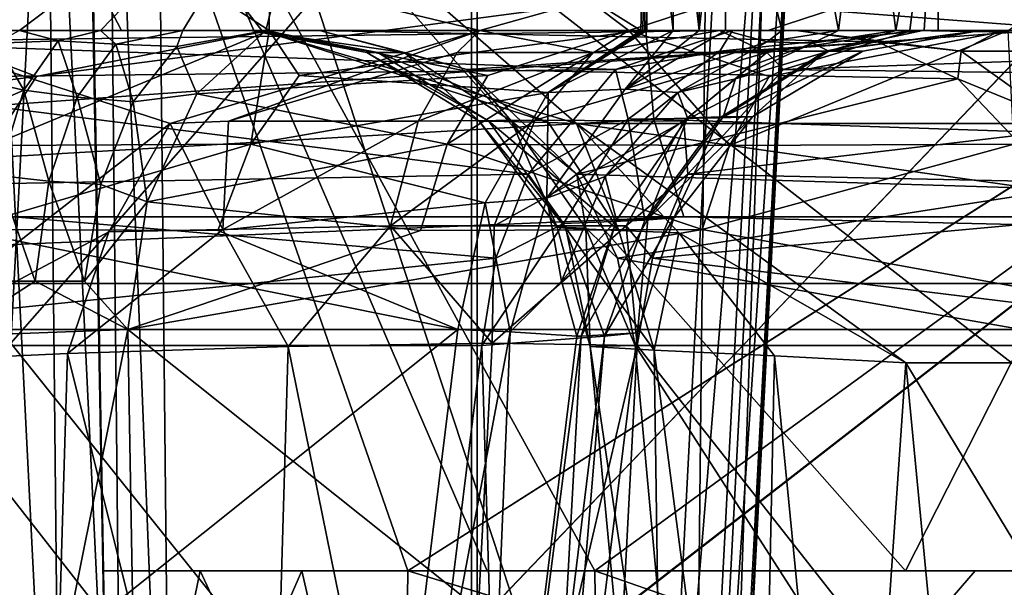
# Model space of a CAD drawing. Extents: x -86 to 88, y -71 to 218.
# Drawn here: x -5 to -4, y 186 to 186 of the extents above; entities that cross this region are included whole.
import ezdxf

# ---------------------------------------------------------------- set-up
doc = ezdxf.new("R2010")
doc.units = 0
doc.header["$MEASUREMENT"] = 0

msp = doc.modelspace()

# ---------------------------------------------------------------- linework, layer by layer
for points in [[(-4.0399, 190.688004, 226.686005), (-5.6966, 191.334, 225.033997), (-5.634, 185.350998, 225.031998)], [(-5.6966, 191.334, 216.966003), (-4.0399, 190.688004, 215.313995), (-5.634, 185.350998, 216.968002)], [(-4.0399, 190.688004, 226.686005), (-5.634, 185.350998, 225.031998), (-4.0325, 185.350998, 226.634003)], [(-4.0399, 190.688004, 215.313995), (-4.0325, 185.350998, 215.365997), (-5.634, 185.350998, 216.968002)], [(-4.7883, 181.682999, -9.95), (0, 190.501999, -6.7654), (0, 181.970993, -10.7434)], [(-4.7883, 190.080002, -6.0342), (0, 190.501999, -6.7654), (-4.7883, 181.682999, -9.95)], [(-4.7835, 185.296997, 21.7117), (-8.8388, 190.488998, 24.419399), (-4.7835, 188.141998, 25.7742)], [(-8.8388, 187.373001, 19.969999), (-8.8388, 190.488998, 24.419399), (-4.7835, 185.296997, 21.7117)], [(-4.7883, 190.080002, -6.0342), (-4.7883, 181.682999, -9.95), (-8.999, 188.865005, -3.9288)], [(0, 189.751999, -5.4663), (-4.7835, 189.276001, -4.6423), (0, 181.457993, -9.3339)], [(-8.8388, 180.205994, -5.8935), (-4.7835, 189.276001, -4.6423), (-8.8388, 187.921997, -2.2957)], [(-4.7835, 181.132996, -8.4397), (-4.7835, 189.276001, -4.6423), (-8.8388, 180.205994, -5.8935)], [(0, 181.457993, -9.3339), (-4.7835, 189.276001, -4.6423), (-4.7835, 181.132996, -8.4397)], [(-8.999, 188.865005, -3.9288), (-4.7883, 181.682999, -9.95), (-8.999, 180.850998, -7.6656)], [(-8.999, 188.856003, 25.362301), (-8.999, 185.929001, 21.1821), (-4.7883, 186.75, 26.577801)], [(-4.7883, 188.727997, 30.818701), (0, 186.018997, 27), (0, 188.615997, 33.270699)], [(-4.7883, 188.727997, 30.818701), (-4.7883, 186.75, 26.577801), (0, 186.018997, 27)], [(-4.7835, 185.296997, 21.7117), (-4.7835, 188.141998, 25.7742), (0, 187.317993, 26.25)], [(-4.7835, 183.619995, 19.881701), (-8.8388, 187.373001, 19.969999), (-4.7835, 185.296997, 21.7117)], [(-8.8388, 185.535995, 17.9657), (-8.8388, 187.373001, 19.969999), (-4.7835, 183.619995, 19.881701)], [(0, 182.947998, 20.5546), (-4.7835, 185.296997, 21.7117), (0, 187.317993, 26.25)], [(-4.7883, 186.75, 26.577801), (-8.999, 185.929001, 21.1821), (-4.7883, 184.065994, 22.744801)], [(-4.7883, 186.75, 26.577801), (-4.7883, 184.065994, 22.744801), (0, 186.018997, 27)], [(-6.7844, 186.701996, 213.970993), (-3.0627, 186.701996, 211.723007), (-4.781, 186.222, 212.5)], [(-6.7844, 186.701996, 213.970993), (-5.0505, 186.141006, 212.660995), (-5.3178, 185.932999, 212.837006)], [(-6.7844, 186.701996, 213.970993), (-4.781, 186.222, 212.5), (-5.0505, 186.141006, 212.660995)], [(-5.3432, 186.701996, 229.177994), (-5.0929, 186.222, 229.317001), (-4.9708, 186.222, 229.389999)], [(-5.3432, 186.701996, 229.177994), (-5.214, 186.222, 229.242004), (-5.0929, 186.222, 229.317001)], [(-4.6969, 186.141006, 229.542999), (-5.3432, 186.701996, 229.177994), (-4.9708, 186.222, 229.389999)], [(-2.9341, 186.141006, 230.298004), (-5.3432, 186.701996, 229.177994), (-4.6969, 186.141006, 229.542999)], [(-2.6343, 186.222, 230.389999), (-5.3432, 186.701996, 229.177994), (-2.9341, 186.141006, 230.298004)], [(-1.2655, 186.701996, 230.686996), (-5.3432, 186.701996, 229.177994), (-2.6343, 186.222, 230.389999)], [(-4.781, 186.222, 212.5), (-3.0627, 186.701996, 211.723007), (-4.5303, 186.222, 212.363998)], [(-4.5303, 186.222, 212.363998), (-3.0627, 186.701996, 211.723007), (-4.2758, 186.222, 212.235001)], [(-5.1444, 185.251999, 213.320999), (-5.2162, 186.671005, 213.302994), (-5.2014, 185.251999, 213.322998)], [(-5.1589, 186.671005, 213.300995), (-5.2162, 186.671005, 213.302994), (-5.1444, 185.251999, 213.320999)], [(-5.204, 186.671005, 214.772995), (-5.1513, 186.671005, 214.744995), (-5.1893, 185.949997, 214.694)], [(-5.1893, 185.949997, 214.694), (-4.5565, 186.671005, 214.298004), (-4.6309, 185.251999, 214.197998)], [(-5.1513, 186.671005, 214.744995), (-4.5565, 186.671005, 214.298004), (-5.1893, 185.949997, 214.694)], [(-5.091, 185.251999, 213.341003), (-5.1589, 186.671005, 213.300995), (-5.1444, 185.251999, 213.320999)], [(-5.1054, 186.671005, 213.320999), (-5.1589, 186.671005, 213.300995), (-5.091, 185.251999, 213.341003)], [(-5.0632, 186.671005, 213.360001), (-5.1054, 186.671005, 213.320999), (-5.0487, 185.251999, 213.378998)], [(-5.0487, 185.251999, 213.378998), (-5.1054, 186.671005, 213.320999), (-5.091, 185.251999, 213.341003)], [(-5.0632, 186.671005, 213.360001), (-4.5956, 185.251999, 213.983994), (-4.5803, 186.671005, 214.003998)], [(-5.0632, 186.671005, 213.360001), (-5.0487, 185.251999, 213.378998), (-4.5956, 185.251999, 213.983994)], [(-4.6309, 185.251999, 214.197998), (-4.5143, 186.671005, 214.255005), (-4.5891, 185.251999, 214.154999)], [(-4.5565, 186.671005, 214.298004), (-4.5143, 186.671005, 214.255005), (-4.6309, 185.251999, 214.197998)], [(-4.57, 185.251999, 214.037994), (-4.5211, 186.671005, 214.082993), (-4.5956, 185.251999, 213.983994)], [(-4.5803, 186.671005, 214.003998), (-4.5956, 185.251999, 213.983994), (-4.5211, 186.671005, 214.082993)], [(-4.5891, 185.251999, 214.154999), (-4.4934, 186.671005, 214.197998), (-4.5677, 185.251999, 214.100006)], [(-4.5143, 186.671005, 214.255005), (-4.4934, 186.671005, 214.197998), (-4.5891, 185.251999, 214.154999)], [(-4.5677, 185.251999, 214.100006), (-4.4952, 186.671005, 214.136993), (-4.57, 185.251999, 214.037994)], [(-4.4952, 186.671005, 214.136993), (-4.5211, 186.671005, 214.082993), (-4.57, 185.251999, 214.037994)], [(-4.4934, 186.671005, 214.197998), (-4.4952, 186.671005, 214.136993), (-4.5677, 185.251999, 214.100006)], [(-5.1087, 185.751999, 218.048996), (-5.1236, 186.557999, 219.164001), (-5.102, 185.373993, 219.141998)], [(-5.1236, 186.557999, 217.617004), (-5.1087, 185.751999, 218.048996), (-5.1087, 185.751999, 217.630997)], [(-5.1236, 186.557999, 217.617004), (-5.1236, 186.557999, 219.164001), (-5.1087, 185.751999, 218.048996)], [(-5.1236, 186.557999, 219.164001), (-3.5764, 186.557999, 219.164001), (-3.5979, 185.373993, 219.141998)], [(-5.1236, 186.557999, 219.164001), (-3.5979, 185.373993, 219.141998), (-5.102, 185.373993, 219.141998)], [(-5.1236, 186.557999, 217.617004), (-5.1087, 185.751999, 217.630997), (-4.8437, 185.751999, 217.630997)], [(-3.5764, 186.557999, 217.617004), (-5.1236, 186.557999, 217.617004), (-4.8437, 185.751999, 217.630997)], [(-3.9679, 186.557999, 221.097), (-5.1236, 186.557999, 221.097), (-5.102, 185.373993, 221.117996)], [(-5.102, 185.373993, 221.117996), (-5.1236, 186.557999, 222.643005), (-5.1021, 185.373001, 222.621994)], [(-5.1236, 186.557999, 221.097), (-5.1236, 186.557999, 222.643005), (-5.102, 185.373993, 221.117996)], [(-5.1236, 186.557999, 222.643005), (-3.5764, 186.557999, 222.643005), (-3.5979, 185.373993, 222.621994)], [(-5.1236, 186.557999, 222.643005), (-3.5979, 185.373993, 222.621994), (-5.1021, 185.373001, 222.621994)], [(-5.1236, 186.557999, 224.382996), (-4.8437, 185.751999, 224.369003), (-5.1087, 185.751999, 224.369003)], [(-5.1236, 186.557999, 224.382996), (-3.5772, 186.557999, 224.382996), (-4.8437, 185.751999, 224.369003)], [(-3.5772, 186.557999, 222.835999), (-5.1236, 186.557999, 222.835999), (-5.102, 185.373993, 222.858002)], [(-5.1236, 186.557999, 224.382996), (-5.1087, 185.751999, 224.369003), (-5.1087, 185.751999, 223.951004)], [(-5.1236, 186.557999, 222.835999), (-5.1236, 186.557999, 224.382996), (-5.1087, 185.751999, 223.951004)], [(-5.1236, 186.557999, 222.835999), (-5.1087, 185.751999, 223.951004), (-5.102, 185.373993, 222.858002)], [(-5.1228, 186.557999, 216.998993), (-5.1087, 185.751999, 217.408997), (-5.1087, 185.751999, 216.981003)], [(-5.1228, 186.557999, 216.998993), (-5.1228, 186.557999, 217.423996), (-5.1087, 185.751999, 217.408997)], [(-3.5772, 186.557999, 219.356995), (-5.1228, 186.557999, 219.356995), (-5.1021, 185.373001, 219.378006)], [(-5.1228, 186.557999, 219.356995), (-5.1021, 185.373001, 220.882004), (-5.1021, 185.373001, 219.378006)], [(-5.1228, 186.557999, 219.356995), (-5.1228, 186.557999, 220.904007), (-5.1021, 185.373001, 220.882004)], [(-5.1228, 186.557999, 220.904007), (-3.9688, 186.557999, 220.904007), (-5.1021, 185.373001, 220.882004)], [(-5.1228, 186.557999, 225.001007), (-5.1087, 185.751999, 225.018997), (-5.1087, 185.751999, 224.591003)], [(-5.1228, 186.557999, 224.576004), (-5.1228, 186.557999, 225.001007), (-5.1087, 185.751999, 224.591003)], [(-5.1228, 186.557999, 224.576004), (-5.1087, 185.751999, 224.591003), (-4.6811, 185.751999, 224.591003)], [(-3.5764, 186.557999, 224.576004), (-5.1228, 186.557999, 224.576004), (-4.6811, 185.751999, 224.591003)], [(-4.4106, 185.751999, 216.225006), (-5.1228, 186.557999, 216.998993), (-4.7746, 185.751999, 216.589005)], [(-4.7746, 185.751999, 216.589005), (-5.1228, 186.557999, 216.998993), (-5.1087, 185.751999, 216.981003)], [(-4.0009, 186.557999, 215.876999), (-5.1228, 186.557999, 216.998993), (-4.4106, 185.751999, 216.225006)], [(-5.1087, 185.751999, 225.018997), (-5.1228, 186.557999, 225.001007), (-4.7746, 185.751999, 225.410995)], [(-5.1228, 186.557999, 225.001007), (-4.4106, 185.751999, 225.774994), (-4.7746, 185.751999, 225.410995)], [(-5.1228, 186.557999, 225.001007), (-4.0009, 186.557999, 226.123001), (-4.4106, 185.751999, 225.774994)], [(-5.1228, 186.557999, 217.423996), (-4.6811, 185.751999, 217.408997), (-5.1087, 185.751999, 217.408997)], [(-5.1228, 186.557999, 217.423996), (-3.5764, 186.557999, 217.423996), (-4.6811, 185.751999, 217.408997)], [(-3.5772, 186.557999, 219.356995), (-5.1021, 185.373001, 219.378006), (-3.5979, 185.373001, 219.378006)], [(-3.9688, 186.557999, 220.904007), (-3.9643, 185.373001, 220.882004), (-5.1021, 185.373001, 220.882004)], [(-3.9679, 186.557999, 221.097), (-5.102, 185.373993, 221.117996), (-3.9633, 185.373993, 221.117996)], [(-3.5772, 186.557999, 222.835999), (-5.102, 185.373993, 222.858002), (-3.5979, 185.373993, 222.858002)], [(-3.5764, 186.557999, 217.617004), (-4.8437, 185.751999, 217.630997), (-3.5979, 185.373993, 217.638)], [(-4.8437, 185.751999, 224.369003), (-3.5772, 186.557999, 224.382996), (-3.5979, 185.373001, 224.362)], [(-3.5764, 186.557999, 224.576004), (-4.6811, 185.751999, 224.591003), (-3.5979, 185.373993, 224.598007)], [(-4.6811, 185.751999, 217.408997), (-3.5764, 186.557999, 217.423996), (-3.5979, 185.373993, 217.401993)], [(-4.0188, 185.751999, 215.891006), (-4.0009, 186.557999, 215.876999), (-4.4106, 185.751999, 216.225006)], [(-4.4106, 185.751999, 225.774994), (-4.0009, 186.557999, 226.123001), (-4.0188, 185.751999, 226.108994)], [(-4.9171, 186.421997, 215.356995), (-5.6932, 186.421997, 216.141006), (-5.3581, 186.222, 215.774002)], [(-5.1817, 186.222, 215.598999), (-4.9171, 186.421997, 215.356995), (-5.3581, 186.222, 215.774002)], [(-5.2723, 186.222, 226.311996), (-5.2727, 186.421997, 226.311996), (-4.9645, 186.222, 226.600998)], [(-5.2727, 186.421997, 226.311996), (-4.9622, 186.421997, 226.602997), (-4.9645, 186.222, 226.600998)], [(-5.1111, 186.222, 215.531998), (-4.9171, 186.421997, 215.356995), (-5.1817, 186.222, 215.598999)], [(-5.0396, 186.222, 215.466003), (-4.9171, 186.421997, 215.356995), (-5.1111, 186.222, 215.531998)], [(-4.9673, 186.222, 215.401001), (-4.9171, 186.421997, 215.356995), (-5.0396, 186.222, 215.466003)], [(-4.6513, 186.222, 215.136002), (-4.9171, 186.421997, 215.356995), (-4.9673, 186.222, 215.401001)], [(-4.9645, 186.222, 226.600998), (-4.9622, 186.421997, 226.602997), (-4.641, 186.222, 226.871994)], [(-4.9622, 186.421997, 226.602997), (-4.6356, 186.421997, 226.876007), (-4.641, 186.222, 226.871994)], [(-4.0342, 186.421997, 214.695999), (-4.9171, 186.421997, 215.356995), (-4.6513, 186.222, 215.136002)], [(-4.3211, 186.222, 214.889008), (-4.0342, 186.421997, 214.695999), (-4.6513, 186.222, 215.136002)], [(-4.641, 186.222, 226.871994), (-4.6356, 186.421997, 226.876007), (-4.6392, 186.222, 226.873001)], [(-4.6392, 186.222, 226.873001), (-4.6356, 186.421997, 226.876007), (-4.6374, 186.222, 226.875)], [(-4.6374, 186.222, 226.875), (-4.6356, 186.421997, 226.876007), (-4.6356, 186.222, 226.876007)], [(-4.6356, 186.222, 226.876007), (-4.6356, 186.421997, 226.876007), (-4.6129, 186.222, 226.893997)], [(-4.6356, 186.421997, 226.876007), (-4.6129, 186.421997, 226.893997), (-4.6129, 186.222, 226.893997)], [(-4.6129, 186.222, 226.893997), (-4.6129, 186.421997, 226.893997), (-4.5901, 186.222, 226.912003)], [(-4.6129, 186.421997, 226.893997), (-4.5901, 186.421997, 226.912003), (-4.5901, 186.222, 226.912003)], [(-4.5901, 186.222, 226.912003), (-4.5673, 186.421997, 226.929001), (-4.5673, 186.222, 226.929001)], [(-4.5901, 186.421997, 226.912003), (-4.5673, 186.421997, 226.929001), (-4.5901, 186.222, 226.912003)], [(-4.5673, 186.222, 226.929001), (-4.5673, 186.421997, 226.929001), (-4.5182, 186.222, 226.966995)], [(-4.5673, 186.421997, 226.929001), (-4.506, 186.421997, 226.975998), (-4.5182, 186.222, 226.966995)], [(-4.5182, 186.222, 226.966995), (-4.506, 186.421997, 226.975998), (-4.4688, 186.222, 227.003998)], [(-4.506, 186.421997, 226.975998), (-4.4443, 186.421997, 227.022003), (-4.4688, 186.222, 227.003998)], [(-4.4688, 186.222, 227.003998), (-4.4443, 186.421997, 227.022003), (-4.419, 186.222, 227.041)], [(-4.4443, 186.421997, 227.022003), (-4.3821, 186.421997, 227.067993), (-4.419, 186.222, 227.041)], [(-4.419, 186.222, 227.041), (-4.3821, 186.421997, 227.067993), (-4.4067, 186.222, 227.050003)], [(-4.4067, 186.222, 227.050003), (-4.3821, 186.421997, 227.067993), (-4.3944, 186.222, 227.059006)], [(-4.3944, 186.222, 227.059006), (-4.3821, 186.421997, 227.067993), (-4.3821, 186.222, 227.067993)], [(-4.3821, 186.222, 227.067993), (-4.3821, 186.421997, 227.067993), (-4.1908, 186.222, 227.201004)], [(-4.3821, 186.421997, 227.067993), (-4.1908, 186.421997, 227.201004), (-4.1908, 186.222, 227.201004)], [(-6.0947, 186.059998, 211.117996), (-8.5178, 186.251999, 212.979004), (-4.6392, 186.251999, 210.259003)], [(-6.0947, 186.059998, 230.882004), (-4.6392, 186.251999, 231.740997), (-8.5178, 186.251999, 229.020996)], [(-7.3539, 186.001999, 213.645996), (-3.8842, 186.251999, 211.623001), (-7.1771, 186.251999, 213.822998)], [(-7.3539, 186.001999, 213.645996), (-3.9799, 186.001999, 211.391998), (-3.8842, 186.251999, 211.623001)], [(-3.8842, 186.251999, 230.376999), (-7.3539, 186.001999, 228.354004), (-7.1771, 186.251999, 228.177002)], [(-3.9799, 186.001999, 230.608002), (-7.3539, 186.001999, 228.354004), (-3.8842, 186.251999, 230.376999)], [(-4.6296, 186.145004, 210.281006), (-6.0947, 186.059998, 211.117996), (-4.6392, 186.251999, 210.259003)], [(-6.0947, 186.059998, 230.882004), (-4.6296, 186.145004, 231.718994), (-4.6392, 186.251999, 231.740997)], [(-2.1267, 186.059998, 209.585999), (-4.6392, 186.251999, 210.259003), (0, 186.251999, 209.300003)], [(-2.1267, 186.059998, 209.585999), (-4.6296, 186.145004, 210.281006), (-4.6392, 186.251999, 210.259003)], [(-2.1267, 186.059998, 232.414001), (0, 186.251999, 232.699997), (-4.6392, 186.251999, 231.740997)], [(-4.6296, 186.145004, 231.718994), (-2.1267, 186.059998, 232.414001), (-4.6392, 186.251999, 231.740997)], [(-5.3391, 186.212006, 228.638), (-4.5611, 186.222, 227.921005), (-5.2831, 186.222, 228.690994)], [(-4.663, 186.188004, 227.824997), (-4.5611, 186.222, 227.921005), (-5.3391, 186.212006, 228.638)], [(-4.9803, 186.222, 229.154999), (-5.214, 186.222, 229.242004), (-5.334, 186.222, 229.164001)], [(-4.9207, 186.222, 228.927994), (-4.9803, 186.222, 229.154999), (-5.334, 186.222, 229.164001)], [(-4.9207, 186.222, 228.927994), (-5.334, 186.222, 229.164001), (-5.2831, 186.222, 228.690994)], [(-4.5056, 186.222, 227.957001), (-5.2831, 186.222, 228.690994), (-4.5611, 186.222, 227.921005)], [(-4.5056, 186.222, 227.957001), (-4.9207, 186.222, 228.927994), (-5.2831, 186.222, 228.690994)], [(-4.9645, 186.222, 226.600998), (-5.1668, 186.182007, 226.509995), (-5.2723, 186.222, 226.311996)], [(-5.2723, 186.222, 226.311996), (-5.1668, 186.182007, 226.509995), (-5.2063, 186.121994, 226.552002)], [(-4.9803, 186.222, 229.154999), (-5.0929, 186.222, 229.317001), (-5.214, 186.222, 229.242004)], [(-5.2063, 186.121994, 226.552002), (-5.1668, 186.182007, 226.509995), (-4.9645, 186.222, 226.600998)], [(-4.9645, 186.222, 226.600998), (-4.9803, 186.123001, 226.761993), (-5.2063, 186.121994, 226.552002)], [(-5.2021, 186.210999, 215.522003), (-5.1479, 186.212997, 215.507004), (-5.1817, 186.222, 215.598999)], [(-5.1817, 186.222, 215.598999), (-5.1479, 186.212997, 215.507004), (-5.1111, 186.222, 215.531998)], [(-5.1111, 186.222, 215.531998), (-5.1479, 186.212997, 215.507004), (-5.0978, 186.210007, 215.462997)], [(-5.1111, 186.222, 215.531998), (-5.0978, 186.210007, 215.462997), (-5.0396, 186.222, 215.466003)], [(-5.0396, 186.222, 215.466003), (-5.0978, 186.210007, 215.462997), (-5.0448, 186.207993, 215.417007)], [(-4.9803, 186.222, 229.154999), (-4.9708, 186.222, 229.389999), (-5.0929, 186.222, 229.317001)], [(-4.781, 186.222, 212.5), (-4.9998, 186.143005, 212.660995), (-5.0505, 186.141006, 212.660995)], [(-4.9673, 186.222, 215.401001), (-5.0448, 186.207993, 215.417007), (-5.0272, 186.167007, 215.319)], [(-5.0396, 186.222, 215.466003), (-5.0448, 186.207993, 215.417007), (-4.9673, 186.222, 215.401001)], [(-5.0272, 186.167007, 215.319), (-4.7742, 186.182999, 215.143005), (-4.9673, 186.222, 215.401001)], [(-4.8007, 186.203003, 212.604996), (-4.9998, 186.143005, 212.660995), (-4.781, 186.222, 212.5)], [(-4.9645, 186.222, 226.600998), (-4.9384, 186.182999, 226.718994), (-4.9803, 186.123001, 226.761993)], [(-4.9207, 186.222, 228.927994), (-4.8468, 186.203003, 229.031006), (-4.9803, 186.222, 229.154999)], [(-4.9803, 186.222, 229.154999), (-4.8794, 186.203003, 229.223999), (-4.9708, 186.222, 229.389999)], [(-4.8468, 186.203003, 229.031006), (-4.8794, 186.203003, 229.223999), (-4.9803, 186.222, 229.154999)], [(-4.8794, 186.203003, 229.223999), (-4.8699, 186.203003, 229.354996), (-4.9708, 186.222, 229.389999)], [(-4.9708, 186.222, 229.389999), (-4.7212, 186.141998, 229.498993), (-4.6969, 186.141006, 229.542999)], [(-4.8699, 186.203003, 229.354996), (-4.7212, 186.141998, 229.498993), (-4.9708, 186.222, 229.389999)], [(-4.9673, 186.222, 215.401001), (-4.7742, 186.182999, 215.143005), (-4.6513, 186.222, 215.136002)], [(-4.641, 186.222, 226.871994), (-4.9384, 186.182999, 226.718994), (-4.9645, 186.222, 226.600998)], [(-4.7217, 186.167999, 226.936996), (-4.9384, 186.182999, 226.718994), (-4.641, 186.222, 226.871994)], [(-4.7924, 186.188004, 228.981995), (-4.8468, 186.203003, 229.031006), (-4.9207, 186.222, 228.927994)], [(-4.435, 186.212006, 227.987), (-4.9207, 186.222, 228.927994), (-4.5056, 186.222, 227.957001)], [(-4.7924, 186.188004, 228.981995), (-4.9207, 186.222, 228.927994), (-4.435, 186.212006, 227.987)], [(-4.6513, 186.222, 215.136002), (-4.8094, 186.123001, 215.095001), (-4.5639, 186.121994, 214.908997)], [(-4.6513, 186.222, 215.136002), (-4.7742, 186.182999, 215.143005), (-4.8094, 186.123001, 215.095001)], [(-4.6824, 186.203003, 212.662003), (-4.8007, 186.203003, 212.604996), (-4.781, 186.222, 212.5)], [(-4.5724, 186.222, 212.608994), (-4.6824, 186.203003, 212.662003), (-4.781, 186.222, 212.5)], [(-4.5303, 186.222, 212.363998), (-4.5724, 186.222, 212.608994), (-4.781, 186.222, 212.5)], [(-4.641, 186.222, 226.871994), (-4.6392, 186.222, 226.873001), (-4.7217, 186.167999, 226.936996)], [(-4.6392, 186.222, 226.873001), (-4.6374, 186.222, 226.875), (-4.7217, 186.167999, 226.936996)], [(-4.6374, 186.222, 226.875), (-4.6356, 186.222, 226.876007), (-4.7217, 186.167999, 226.936996)], [(-4.7217, 186.167999, 226.936996), (-4.6129, 186.222, 226.893997), (-4.6545, 186.171005, 226.996002)], [(-4.6356, 186.222, 226.876007), (-4.6129, 186.222, 226.893997), (-4.7217, 186.167999, 226.936996)], [(-4.5312, 186.203003, 212.787003), (-4.6824, 186.203003, 212.662003), (-4.5724, 186.222, 212.608994)], [(-4.663, 186.188004, 227.824997), (-4.5721, 186.203995, 227.768997), (-4.5611, 186.222, 227.921005)], [(-4.6129, 186.222, 226.893997), (-4.5901, 186.222, 226.912003), (-4.6545, 186.171005, 226.996002)], [(-4.5901, 186.222, 226.912003), (-4.5673, 186.222, 226.929001), (-4.6545, 186.171005, 226.996002)], [(-4.5673, 186.222, 226.929001), (-4.5311, 186.212006, 227.011002), (-4.6545, 186.171005, 226.996002)], [(-4.6513, 186.222, 215.136002), (-4.5292, 186.182007, 214.955002), (-4.3211, 186.222, 214.889008)], [(-4.5639, 186.121994, 214.908997), (-4.5292, 186.182007, 214.955002), (-4.6513, 186.222, 215.136002)], [(-4.405, 186.222, 212.774994), (-4.5312, 186.203003, 212.787003), (-4.5724, 186.222, 212.608994)], [(-4.5303, 186.222, 212.363998), (-4.405, 186.222, 212.774994), (-4.5724, 186.222, 212.608994)], [(-4.5611, 186.222, 227.921005), (-4.5721, 186.203995, 227.768997), (-4.3955, 186.222, 227.654007)], [(-4.3955, 186.222, 227.654007), (-4.5721, 186.203995, 227.768997), (-4.4803, 186.203995, 227.584)], [(-4.5182, 186.222, 226.966995), (-4.5311, 186.212006, 227.011002), (-4.5673, 186.222, 226.929001)], [(-4.3211, 186.222, 214.889008), (-4.5639, 186.121994, 214.908997), (-4.3162, 186.123001, 214.725006)], [(-4.3211, 186.222, 214.889008), (-4.5292, 186.182007, 214.955002), (-4.5639, 186.121994, 214.908997)], [(-4.3281, 186.222, 227.697998), (-4.5611, 186.222, 227.921005), (-4.3955, 186.222, 227.654007)], [(-4.3281, 186.222, 227.697998), (-4.5056, 186.222, 227.957001), (-4.5611, 186.222, 227.921005)], [(-4.5167, 186.188004, 212.858002), (-4.5312, 186.203003, 212.787003), (-4.405, 186.222, 212.774994)], [(-4.4688, 186.222, 227.003998), (-4.5311, 186.212006, 227.011002), (-4.5182, 186.222, 226.966995)], [(-4.4912, 186.210999, 227.074005), (-4.5311, 186.212006, 227.011002), (-4.4688, 186.222, 227.003998)], [(-4.2758, 186.222, 212.235001), (-4.405, 186.222, 212.774994), (-4.5303, 186.222, 212.363998)], [(-4.5167, 186.188004, 212.858002), (-4.405, 186.222, 212.774994), (-3.8336, 186.212006, 213.666)], [(-4.3281, 186.222, 227.697998), (-4.3622, 186.203995, 227.906006), (-4.5056, 186.222, 227.957001)], [(-4.5056, 186.222, 227.957001), (-4.3622, 186.203995, 227.906006), (-4.435, 186.212006, 227.987)], [(-4.4688, 186.222, 227.003998), (-4.419, 186.222, 227.041), (-4.4912, 186.210999, 227.074005)], [(-4.419, 186.222, 227.041), (-4.4773, 186.203995, 227.175995), (-4.4912, 186.210999, 227.074005)], [(-4.3955, 186.222, 227.654007), (-4.4803, 186.203995, 227.584), (-4.3456, 186.222, 227.345001)], [(-4.3456, 186.222, 227.345001), (-4.4803, 186.203995, 227.584), (-4.4477, 186.203995, 227.380005)], [(-4.3456, 186.222, 227.345001), (-4.4773, 186.203995, 227.175995), (-4.419, 186.222, 227.041)], [(-4.3456, 186.222, 227.345001), (-4.4477, 186.203995, 227.380005), (-4.4773, 186.203995, 227.175995)], [(-4.4067, 186.222, 227.050003), (-4.3456, 186.222, 227.345001), (-4.419, 186.222, 227.041)], [(-4.3944, 186.222, 227.059006), (-4.3456, 186.222, 227.345001), (-4.4067, 186.222, 227.050003)], [(-3.8336, 186.212006, 213.666), (-4.405, 186.222, 212.774994), (-3.7722, 186.222, 213.619003)], [(-4.0188, 186.222, 212.578995), (-3.7722, 186.222, 213.619003), (-4.405, 186.222, 212.774994)], [(-4.2758, 186.222, 212.235001), (-4.0188, 186.222, 212.578995), (-4.405, 186.222, 212.774994)], [(-4.3456, 186.222, 227.345001), (-4.3281, 186.222, 227.697998), (-4.3955, 186.222, 227.654007)], [(-4.3821, 186.222, 227.067993), (-4.3456, 186.222, 227.345001), (-4.3944, 186.222, 227.059006)], [(-4.1908, 186.222, 227.201004), (-4.3456, 186.222, 227.345001), (-4.3821, 186.222, 227.067993)], [(-4.3281, 186.222, 227.697998), (-4.2297, 186.203995, 227.748001), (-4.3622, 186.203995, 227.906006)], [(-4.0651, 186.222, 227.529007), (-4.3281, 186.222, 227.697998), (-4.3456, 186.222, 227.345001)], [(-4.1908, 186.222, 227.201004), (-4.0651, 186.222, 227.529007), (-4.3456, 186.222, 227.345001)], [(-4.0651, 186.222, 227.529007), (-4.2297, 186.203995, 227.748001), (-4.3281, 186.222, 227.697998)], [(-5.178, 186.169998, 215.419006), (-5.1479, 186.212997, 215.507004), (-5.2021, 186.210999, 215.522003)], [(-5.1315, 186.164001, 215.386002), (-5.1479, 186.212997, 215.507004), (-5.178, 186.169998, 215.419006)], [(-5.0978, 186.210007, 215.462997), (-5.1479, 186.212997, 215.507004), (-5.1315, 186.164001, 215.386002)], [(-5.3947, 186.179993, 228.585999), (-4.663, 186.188004, 227.824997), (-5.3391, 186.212006, 228.638)], [(-5.2213, 186.179993, 215.449997), (-5.178, 186.169998, 215.419006), (-5.2021, 186.210999, 215.522003)], [(-5.0827, 186.160004, 215.348999), (-5.0978, 186.210007, 215.462997), (-5.1315, 186.164001, 215.386002)], [(-5.0448, 186.207993, 215.417007), (-5.0978, 186.210007, 215.462997), (-5.0827, 186.160004, 215.348999)], [(-5.0272, 186.167007, 215.319), (-5.0448, 186.207993, 215.417007), (-5.0827, 186.160004, 215.348999)], [(-4.365, 186.179993, 228.016998), (-4.7924, 186.188004, 228.981995), (-4.435, 186.212006, 227.987)], [(-4.6545, 186.171005, 226.996002), (-4.5311, 186.212006, 227.011002), (-4.6087, 186.167999, 227.056)], [(-4.6087, 186.167999, 227.056), (-4.5311, 186.212006, 227.011002), (-4.4912, 186.210999, 227.074005)], [(-4.5586, 186.179993, 227.106003), (-4.6087, 186.167999, 227.056), (-4.4912, 186.210999, 227.074005)], [(-4.4912, 186.210999, 227.074005), (-4.4773, 186.203995, 227.175995), (-4.5586, 186.179993, 227.106003)], [(-3.8946, 186.179993, 213.710999), (-4.5167, 186.188004, 212.858002), (-3.8336, 186.212006, 213.666)], [(-4.435, 186.212006, 227.987), (-4.3622, 186.203995, 227.906006), (-4.365, 186.179993, 228.016998)], [(-4.8348, 186.143005, 212.695999), (-4.9998, 186.143005, 212.660995), (-4.8007, 186.203003, 212.604996)], [(-4.8468, 186.203003, 229.031006), (-4.7816, 186.143005, 229.227005), (-4.8794, 186.203003, 229.223999)], [(-4.8794, 186.203003, 229.223999), (-4.7733, 186.143005, 229.339005), (-4.8699, 186.203003, 229.354996)], [(-4.7816, 186.143005, 229.227005), (-4.7733, 186.143005, 229.339005), (-4.8794, 186.203003, 229.223999)], [(-4.7733, 186.143005, 229.339005), (-4.7212, 186.141998, 229.498993), (-4.8699, 186.203003, 229.354996)], [(-4.7924, 186.188004, 228.981995), (-4.7535, 186.143005, 229.061005), (-4.8468, 186.203003, 229.031006)], [(-4.7535, 186.143005, 229.061005), (-4.7816, 186.143005, 229.227005), (-4.8468, 186.203003, 229.031006)], [(-4.6824, 186.203003, 212.662003), (-4.8348, 186.143005, 212.695999), (-4.8007, 186.203003, 212.604996)], [(-4.7332, 186.143997, 212.744995), (-4.8348, 186.143005, 212.695999), (-4.6824, 186.203003, 212.662003)], [(-4.6034, 186.143005, 212.852005), (-4.7332, 186.143997, 212.744995), (-4.5312, 186.203003, 212.787003)], [(-4.5312, 186.203003, 212.787003), (-4.7332, 186.143997, 212.744995), (-4.6824, 186.203003, 212.662003)], [(-4.652, 186.145004, 227.714005), (-4.5721, 186.203995, 227.768997), (-4.663, 186.188004, 227.824997)], [(-4.5721, 186.145996, 227.554993), (-4.5721, 186.203995, 227.768997), (-4.652, 186.145004, 227.714005)], [(-4.5167, 186.188004, 212.858002), (-4.6034, 186.143005, 212.852005), (-4.5312, 186.203003, 212.787003)], [(-4.5437, 186.147003, 227.380005), (-4.4803, 186.203995, 227.584), (-4.5721, 186.145996, 227.554993)], [(-4.4803, 186.203995, 227.584), (-4.5721, 186.203995, 227.768997), (-4.5721, 186.145996, 227.554993)], [(-4.5586, 186.179993, 227.106003), (-4.4773, 186.203995, 227.175995), (-4.5694, 186.147003, 227.203995)], [(-4.4773, 186.203995, 227.175995), (-4.4477, 186.203995, 227.380005), (-4.5694, 186.147003, 227.203995)], [(-4.5694, 186.147003, 227.203995), (-4.4477, 186.203995, 227.380005), (-4.5437, 186.147003, 227.380005)], [(-4.4477, 186.203995, 227.380005), (-4.4803, 186.203995, 227.584), (-4.5437, 186.147003, 227.380005)], [(-4.365, 186.179993, 228.016998), (-4.3622, 186.203995, 227.906006), (-4.2795, 186.145004, 227.957001)], [(-4.3622, 186.203995, 227.906006), (-4.2297, 186.203995, 227.748001), (-4.2795, 186.145004, 227.957001)], [(-4.739, 186.097, 227.753998), (-4.663, 186.188004, 227.824997), (-5.3947, 186.179993, 228.585999)], [(-4.6966, 186.097, 229.022995), (-4.7535, 186.143005, 229.061005), (-4.7924, 186.188004, 228.981995)], [(-4.6966, 186.097, 229.022995), (-4.7924, 186.188004, 228.981995), (-4.365, 186.179993, 228.016998)], [(-4.739, 186.097, 227.753998), (-4.652, 186.145004, 227.714005), (-4.663, 186.188004, 227.824997)], [(-4.6001, 186.097, 212.921005), (-4.6034, 186.143005, 212.852005), (-4.5167, 186.188004, 212.858002)], [(-4.6001, 186.097, 212.921005), (-4.5167, 186.188004, 212.858002), (-3.8946, 186.179993, 213.710999)], [(-5.4672, 186.084, 228.518005), (-4.739, 186.097, 227.753998), (-5.3947, 186.179993, 228.585999)], [(-5.2331, 186.145996, 215.406006), (-5.178, 186.169998, 215.419006), (-5.2213, 186.179993, 215.449997)], [(-4.8094, 186.123001, 215.095001), (-4.7742, 186.182999, 215.143005), (-5.0272, 186.167007, 215.319)], [(-4.9803, 186.123001, 226.761993), (-4.9384, 186.182999, 226.718994), (-4.7217, 186.167999, 226.936996)], [(-4.2736, 186.084, 228.056), (-4.6966, 186.097, 229.022995), (-4.365, 186.179993, 228.016998)], [(-4.6002, 186.145996, 227.125), (-4.6087, 186.167999, 227.056), (-4.5586, 186.179993, 227.106003)], [(-4.5586, 186.179993, 227.106003), (-4.5694, 186.147003, 227.203995), (-4.6002, 186.145996, 227.125)], [(-3.9742, 186.084, 213.770996), (-4.6001, 186.097, 212.921005), (-3.8946, 186.179993, 213.710999)], [(-4.365, 186.179993, 228.016998), (-4.2795, 186.145004, 227.957001), (-4.2736, 186.084, 228.056)], [(-4.7217, 186.167999, 226.936996), (-4.6545, 186.171005, 226.996002), (-4.7226, 186.076004, 227.044006)], [(-4.6545, 186.171005, 226.996002), (-4.6087, 186.167999, 227.056), (-4.7226, 186.076004, 227.044006)], [(-5.2006, 186.095993, 215.348007), (-5.178, 186.169998, 215.419006), (-5.2331, 186.145996, 215.406006)], [(-5.1562, 186.091003, 215.324005), (-5.178, 186.169998, 215.419006), (-5.2006, 186.095993, 215.348007)], [(-5.1315, 186.164001, 215.386002), (-5.178, 186.169998, 215.419006), (-5.1562, 186.091003, 215.324005)], [(-5.1108, 186.087997, 215.294998), (-5.1315, 186.164001, 215.386002), (-5.1562, 186.091003, 215.324005)], [(-5.0827, 186.160004, 215.348999), (-5.1315, 186.164001, 215.386002), (-5.1108, 186.087997, 215.294998)], [(-5.0272, 186.167007, 215.319), (-5.0827, 186.160004, 215.348999), (-5.0705, 186.072998, 215.255997)], [(-5.0705, 186.072998, 215.255997), (-4.8094, 186.123001, 215.095001), (-5.0272, 186.167007, 215.319)], [(-4.7764, 186.072006, 226.992004), (-4.9803, 186.123001, 226.761993), (-4.7217, 186.167999, 226.936996)], [(-4.7764, 186.072006, 226.992004), (-4.7217, 186.167999, 226.936996), (-4.7226, 186.076004, 227.044006)], [(-4.7226, 186.076004, 227.044006), (-4.6087, 186.167999, 227.056), (-4.6719, 186.095001, 227.091003)], [(-4.6719, 186.095001, 227.091003), (-4.6087, 186.167999, 227.056), (-4.6002, 186.145996, 227.125)], [(-5.0705, 186.072998, 215.255997), (-5.0827, 186.160004, 215.348999), (-5.1108, 186.087997, 215.294998)], [(-4.6036, 186.059998, 210.341003), (-6.0947, 186.059998, 211.117996), (-4.6296, 186.145004, 210.281006)], [(-6.0947, 186.059998, 230.882004), (-4.6036, 186.059998, 231.658997), (-4.6296, 186.145004, 231.718994)], [(-4.7082, 186.054001, 227.675003), (-4.652, 186.145004, 227.714005), (-4.739, 186.097, 227.753998)], [(-4.6374, 186.057007, 227.533997), (-4.652, 186.145004, 227.714005), (-4.7082, 186.054001, 227.675003)], [(-4.6622, 186.057007, 227.154007), (-4.6719, 186.095001, 227.091003), (-4.6002, 186.145996, 227.125)], [(-4.6002, 186.145996, 227.125), (-4.6349, 186.057999, 227.223999), (-4.6622, 186.057007, 227.154007)], [(-4.5721, 186.145996, 227.554993), (-4.652, 186.145004, 227.714005), (-4.6374, 186.057007, 227.533997)], [(-4.6122, 186.059006, 227.378998), (-4.5721, 186.145996, 227.554993), (-4.6374, 186.057007, 227.533997)], [(-4.6002, 186.145996, 227.125), (-4.5694, 186.147003, 227.203995), (-4.6349, 186.057999, 227.223999)], [(-4.6349, 186.057999, 227.223999), (-4.5437, 186.147003, 227.380005), (-4.6122, 186.059006, 227.378998)], [(-4.5694, 186.147003, 227.203995), (-4.5437, 186.147003, 227.380005), (-4.6349, 186.057999, 227.223999)], [(-2.1267, 186.059998, 209.585999), (-4.6036, 186.059998, 210.341003), (-4.6296, 186.145004, 210.281006)], [(-4.6036, 186.059998, 231.658997), (-2.1267, 186.059998, 232.414001), (-4.6296, 186.145004, 231.718994)], [(-4.5437, 186.147003, 227.380005), (-4.5721, 186.145996, 227.554993), (-4.6122, 186.059006, 227.378998)], [(-5.0505, 186.141006, 212.660995), (-5.104, 186.046997, 212.731995), (-5.3178, 185.932999, 212.837006)], [(-5.0047, 186.048996, 212.729004), (-5.104, 186.046997, 212.731995), (-5.0505, 186.141006, 212.660995)], [(-4.9998, 186.143005, 212.660995), (-5.0047, 186.048996, 212.729004), (-5.0505, 186.141006, 212.660995)], [(-4.8348, 186.143005, 212.695999), (-5.0047, 186.048996, 212.729004), (-4.9998, 186.143005, 212.660995)], [(-4.8587, 186.052002, 212.759995), (-5.0047, 186.048996, 212.729004), (-4.8348, 186.143005, 212.695999)], [(-4.7332, 186.143997, 212.744995), (-4.8587, 186.052002, 212.759995), (-4.8348, 186.143005, 212.695999)], [(-4.7687, 186.052002, 212.802994), (-4.8587, 186.052002, 212.759995), (-4.7332, 186.143997, 212.744995)], [(-4.7535, 186.143005, 229.061005), (-4.7136, 186.050995, 229.227997), (-4.7816, 186.143005, 229.227005)], [(-4.7136, 186.050995, 229.227997), (-4.7063, 186.050003, 229.328003), (-4.7816, 186.143005, 229.227005)], [(-4.7816, 186.143005, 229.227005), (-4.7063, 186.050003, 229.328003), (-4.7733, 186.143005, 229.339005)], [(-4.7733, 186.143005, 229.339005), (-4.6601, 186.048004, 229.470001), (-4.7212, 186.141998, 229.498993)], [(-4.7063, 186.050003, 229.328003), (-4.6601, 186.048004, 229.470001), (-4.7733, 186.143005, 229.339005)], [(-4.6034, 186.143005, 212.852005), (-4.7687, 186.052002, 212.802994), (-4.7332, 186.143997, 212.744995)], [(-4.6537, 186.052002, 212.897995), (-4.7687, 186.052002, 212.802994), (-4.6034, 186.143005, 212.852005)], [(-4.6966, 186.097, 229.022995), (-4.6888, 186.050003, 229.080994), (-4.7535, 186.143005, 229.061005)], [(-4.6888, 186.050003, 229.080994), (-4.7136, 186.050995, 229.227997), (-4.7535, 186.143005, 229.061005)], [(-4.7212, 186.141998, 229.498993), (-4.6601, 186.048004, 229.470001), (-4.6969, 186.141006, 229.542999)], [(-4.6969, 186.141006, 229.542999), (-4.6079, 186.046005, 229.554001), (-4.4104, 185.932999, 229.686996)], [(-4.6601, 186.048004, 229.470001), (-4.6079, 186.046005, 229.554001), (-4.6969, 186.141006, 229.542999)], [(-3.2357, 185.932999, 230.188995), (-4.6969, 186.141006, 229.542999), (-4.4104, 185.932999, 229.686996)], [(-2.9341, 186.141006, 230.298004), (-4.6969, 186.141006, 229.542999), (-3.2357, 185.932999, 230.188995)], [(-4.6001, 186.097, 212.921005), (-4.6537, 186.052002, 212.897995), (-4.6034, 186.143005, 212.852005)], [(-5.2063, 186.121994, 226.552002), (-4.9803, 186.123001, 226.761993), (-5.2332, 186.048996, 226.580994)], [(-5.2332, 186.048996, 226.580994), (-4.9803, 186.123001, 226.761993), (-5.0091, 186.048004, 226.791)], [(-4.8328, 186.048004, 215.061005), (-4.8094, 186.123001, 215.095001), (-5.0705, 186.072998, 215.255997)], [(-5.0091, 186.048004, 226.791), (-4.9803, 186.123001, 226.761993), (-4.7764, 186.072006, 226.992004)], [(-4.5875, 186.048996, 214.876999), (-4.8094, 186.123001, 215.095001), (-4.8328, 186.048004, 215.061005)], [(-4.5639, 186.121994, 214.908997), (-4.8094, 186.123001, 215.095001), (-4.5875, 186.048996, 214.876999)], [(-4.3162, 186.123001, 214.725006), (-4.5875, 186.048996, 214.876999), (-4.1097, 185.962006, 214.496002)], [(-4.3162, 186.123001, 214.725006), (-4.5639, 186.121994, 214.908997), (-4.5875, 186.048996, 214.876999)], [(-4.767, 186.024002, 227.727997), (-4.739, 186.097, 227.753998), (-5.4672, 186.084, 228.518005)], [(-5.1681, 186.003998, 215.287003), (-5.2006, 186.095993, 215.348007), (-5.2118, 186.003998, 215.306)], [(-5.1562, 186.091003, 215.324005), (-5.2006, 186.095993, 215.348007), (-5.1681, 186.003998, 215.287003)], [(-4.767, 186.024002, 227.727997), (-4.7082, 186.054001, 227.675003), (-4.739, 186.097, 227.753998)], [(-4.7226, 186.076004, 227.044006), (-4.6719, 186.095001, 227.091003), (-4.7101, 186.003998, 227.108994)], [(-4.7101, 186.003998, 227.108994), (-4.6719, 186.095001, 227.091003), (-4.6622, 186.057007, 227.154007)], [(-4.6613, 186.024002, 229.037994), (-4.6888, 186.050003, 229.080994), (-4.6966, 186.097, 229.022995)], [(-4.6613, 186.024002, 229.037994), (-4.6966, 186.097, 229.022995), (-4.2736, 186.084, 228.056)], [(-4.6309, 186.024002, 212.944), (-4.6537, 186.052002, 212.897995), (-4.6001, 186.097, 212.921005)], [(-4.6309, 186.024002, 212.944), (-4.6001, 186.097, 212.921005), (-3.9742, 186.084, 213.770996)], [(-5.1251, 186.003998, 215.263), (-5.1562, 186.091003, 215.324005), (-5.1681, 186.003998, 215.287003)], [(-5.1108, 186.087997, 215.294998), (-5.1562, 186.091003, 215.324005), (-5.1251, 186.003998, 215.263)], [(-5.0705, 186.072998, 215.255997), (-5.1108, 186.087997, 215.294998), (-5.1251, 186.003998, 215.263)], [(-5.5011, 185.947998, 228.485992), (-4.767, 186.024002, 227.727997), (-5.4672, 186.084, 228.518005)], [(-4.7764, 186.072006, 226.992004), (-4.7226, 186.076004, 227.044006), (-4.7547, 185.960007, 227.061005)], [(-4.7226, 186.076004, 227.044006), (-4.7101, 186.003998, 227.108994), (-4.7547, 185.960007, 227.061005)], [(-4.2309, 185.947998, 228.074997), (-4.6613, 186.024002, 229.037994), (-4.2736, 186.084, 228.056)], [(-4.0114, 185.947998, 213.798996), (-4.6309, 186.024002, 212.944), (-3.9742, 186.084, 213.770996)], [(-5.0705, 186.072998, 215.255997), (-5.1251, 186.003998, 215.263), (-5.0874, 185.962006, 215.229004)], [(-5.0874, 185.962006, 215.229004), (-4.8328, 186.048004, 215.061005), (-5.0705, 186.072998, 215.255997)], [(-4.8001, 185.962006, 227.011993), (-5.0091, 186.048004, 226.791), (-4.7764, 186.072006, 226.992004)], [(-4.8001, 185.962006, 227.011993), (-4.7764, 186.072006, 226.992004), (-4.7547, 185.960007, 227.061005)], [(-4.6036, 186.059998, 210.341003), (-6.0106, 186.001999, 211.255005), (-6.0947, 186.059998, 211.117996)], [(-6.0947, 186.059998, 230.882004), (-6.0106, 186.001999, 230.744995), (-4.6036, 186.059998, 231.658997)], [(-4.6036, 186.059998, 210.341003), (-2.0974, 186.001999, 209.744003), (-6.0106, 186.001999, 211.255005)], [(-4.6036, 186.059998, 231.658997), (-6.0106, 186.001999, 230.744995), (-2.0974, 186.001999, 232.255997)], [(-4.6438, 185.959, 227.347), (-4.6122, 186.059006, 227.378998), (-4.6726, 185.955994, 227.544006)], [(-4.6122, 186.059006, 227.378998), (-4.6374, 186.057007, 227.533997), (-4.6726, 185.955994, 227.544006)], [(-4.6349, 186.057999, 227.223999), (-4.6122, 186.059006, 227.378998), (-4.6438, 185.959, 227.347)], [(-2.1267, 186.059998, 209.585999), (-2.0974, 186.001999, 209.744003), (-4.6036, 186.059998, 210.341003)], [(-4.6036, 186.059998, 231.658997), (-2.0974, 186.001999, 232.255997), (-2.1267, 186.059998, 232.414001)], [(-4.9479, 185.947006, 212.764008), (-5.0047, 186.048996, 212.729004), (-4.8587, 186.052002, 212.759995)], [(-4.9479, 185.947006, 212.764008), (-4.8587, 186.052002, 212.759995), (-4.7704, 185.949997, 212.835007)], [(-4.7704, 185.949997, 212.835007), (-4.8587, 186.052002, 212.759995), (-4.7687, 186.052002, 212.802994)], [(-4.7792, 185.947998, 227.716003), (-4.7082, 186.054001, 227.675003), (-4.767, 186.024002, 227.727997)], [(-4.6726, 185.955994, 227.544006), (-4.7082, 186.054001, 227.675003), (-4.7792, 185.947998, 227.716003)], [(-4.7704, 185.949997, 212.835007), (-4.6537, 186.052002, 212.897995), (-4.6442, 185.947998, 212.953995)], [(-4.7704, 185.949997, 212.835007), (-4.7687, 186.052002, 212.802994), (-4.6537, 186.052002, 212.897995)], [(-4.6849, 185.947006, 229.272995), (-4.7136, 186.050995, 229.227997), (-4.6888, 186.050003, 229.080994)], [(-4.6849, 185.947006, 229.272995), (-4.7063, 186.050003, 229.328003), (-4.7136, 186.050995, 229.227997)], [(-4.6967, 185.955994, 227.151001), (-4.7101, 186.003998, 227.108994), (-4.6622, 186.057007, 227.154007)], [(-4.6374, 186.057007, 227.533997), (-4.7082, 186.054001, 227.675003), (-4.6726, 185.955994, 227.544006)], [(-4.6967, 185.955994, 227.151001), (-4.6622, 186.057007, 227.154007), (-4.693, 185.955994, 227.158997)], [(-4.6622, 186.057007, 227.154007), (-4.6349, 186.057999, 227.223999), (-4.693, 185.955994, 227.158997)], [(-4.693, 185.955994, 227.158997), (-4.6349, 186.057999, 227.223999), (-4.6438, 185.959, 227.347)], [(-4.6442, 185.947998, 212.953995), (-4.6537, 186.052002, 212.897995), (-4.6309, 186.024002, 212.944)], [(-5.6914, 185.962006, 226.177002), (-5.2332, 186.048996, 226.580994), (-4.8001, 185.962006, 227.011993)], [(-5.3178, 185.932999, 212.837006), (-5.104, 186.046997, 212.731995), (-5.1398, 185.940994, 212.764008)], [(-5.2332, 186.048996, 226.580994), (-5.0091, 186.048004, 226.791), (-4.8001, 185.962006, 227.011993)], [(-5.1398, 185.940994, 212.764008), (-5.0047, 186.048996, 212.729004), (-4.9479, 185.947006, 212.764008)], [(-5.1398, 185.940994, 212.764008), (-5.104, 186.046997, 212.731995), (-5.0047, 186.048996, 212.729004)], [(-4.1097, 185.962006, 214.496002), (-4.5875, 186.048996, 214.876999), (-5.0874, 185.962006, 215.229004)], [(-4.5875, 186.048996, 214.876999), (-4.8328, 186.048004, 215.061005), (-5.0874, 185.962006, 215.229004)], [(-4.6293, 185.944, 229.470993), (-4.7063, 186.050003, 229.328003), (-4.6849, 185.947006, 229.272995)], [(-4.6293, 185.944, 229.470993), (-4.6601, 186.048004, 229.470001), (-4.7063, 186.050003, 229.328003)], [(-4.6849, 185.947006, 229.272995), (-4.6888, 186.050003, 229.080994), (-4.6459, 185.947998, 229.044998)], [(-4.6459, 185.947998, 229.044998), (-4.6888, 186.050003, 229.080994), (-4.6613, 186.024002, 229.037994)], [(-4.6293, 185.944, 229.470993), (-4.6079, 186.046005, 229.554001), (-4.6601, 186.048004, 229.470001)], [(-4.5245, 185.938995, 229.608002), (-4.6079, 186.046005, 229.554001), (-4.6293, 185.944, 229.470993)], [(-4.4104, 185.932999, 229.686996), (-4.6079, 186.046005, 229.554001), (-4.5245, 185.938995, 229.608002)], [(-4.7792, 185.947998, 227.716003), (-4.767, 186.024002, 227.727997), (-5.5011, 185.947998, 228.485992)], [(-4.7883, 184.065994, 22.744801), (0, 181.886993, 21.6152), (0, 186.018997, 27)], [(-4.6459, 185.947998, 229.044998), (-4.6613, 186.024002, 229.037994), (-4.2309, 185.947998, 228.074997)], [(-4.6442, 185.947998, 212.953995), (-4.6309, 186.024002, 212.944), (-4.0114, 185.947998, 213.798996)], [(-3.9799, 186.001999, 230.608002), (-6.0106, 186.001999, 230.744995), (-7.3539, 186.001999, 228.354004)], [(-3.9799, 186.001999, 211.391998), (-7.3539, 186.001999, 213.645996), (-6.0106, 186.001999, 211.255005)], [(-2.0974, 186.001999, 232.255997), (-6.0106, 186.001999, 230.744995), (-3.9799, 186.001999, 230.608002)], [(-2.0974, 186.001999, 209.744003), (-3.9799, 186.001999, 211.391998), (-6.0106, 186.001999, 211.255005)], [(-5.0874, 185.962006, 215.229004), (-5.1681, 186.003998, 215.287003), (-5.2423, 185.955994, 215.306)], [(-5.1681, 186.003998, 215.287003), (-5.2118, 186.003998, 215.306), (-5.2423, 185.955994, 215.306)], [(-5.1251, 186.003998, 215.263), (-5.1681, 186.003998, 215.287003), (-5.0874, 185.962006, 215.229004)], [(-4.7547, 185.960007, 227.061005), (-4.7101, 186.003998, 227.108994), (-4.6967, 185.955994, 227.151001)], [(-5.6886, 185.251999, 226.264008), (-5.6914, 185.962006, 226.177002), (-4.8001, 185.962006, 227.011993)], [(-4.8879, 185.251999, 227.014999), (-5.6886, 185.251999, 226.264008), (-4.8001, 185.962006, 227.011993)], [(-5.0874, 185.962006, 215.229004), (-5.2423, 185.955994, 215.306), (-5.2299, 185.251999, 215.220001)], [(-5.0874, 185.962006, 215.229004), (-5.2299, 185.251999, 215.220001), (-5.075, 185.251999, 215.141998)], [(-4.1097, 185.962006, 214.496002), (-5.0874, 185.962006, 215.229004), (-4.1966, 185.251999, 214.483994)], [(-4.1966, 185.251999, 214.483994), (-5.0874, 185.962006, 215.229004), (-5.075, 185.251999, 215.141998)], [(-4.8001, 185.962006, 227.011993), (-4.7547, 185.960007, 227.061005), (-4.8879, 185.251999, 227.014999)], [(-4.7547, 185.960007, 227.061005), (-4.7837, 185.251999, 227.154007), (-4.8879, 185.251999, 227.014999)], [(-4.7547, 185.960007, 227.061005), (-4.6967, 185.955994, 227.151001), (-4.7837, 185.251999, 227.154007)], [(-4.6967, 185.955994, 227.151001), (-4.693, 185.955994, 227.158997), (-4.7837, 185.251999, 227.154007)], [(-4.693, 185.955994, 227.158997), (-4.7316, 185.251999, 227.343002), (-4.7837, 185.251999, 227.154007)], [(-4.6726, 185.955994, 227.544006), (-4.7792, 185.947998, 227.716003), (-4.7583, 185.251999, 227.542999)], [(-4.6726, 185.955994, 227.544006), (-4.7583, 185.251999, 227.542999), (-4.7316, 185.251999, 227.343002)], [(-4.6438, 185.959, 227.347), (-4.6726, 185.955994, 227.544006), (-4.7316, 185.251999, 227.343002)], [(-4.693, 185.955994, 227.158997), (-4.6438, 185.959, 227.347), (-4.7316, 185.251999, 227.343002)], [(-4.8652, 185.251999, 227.718994), (-5.5011, 185.947998, 228.485992), (-5.5315, 185.251999, 228.429993)], [(-4.7792, 185.947998, 227.716003), (-5.5011, 185.947998, 228.485992), (-4.8652, 185.251999, 227.718994)], [(-5.1893, 185.949997, 214.694), (-4.6309, 185.251999, 214.197998), (-5.2259, 185.251999, 214.645004)], [(-4.8067, 185.251999, 212.889008), (-4.9479, 185.947006, 212.764008), (-4.7704, 185.949997, 212.835007)], [(-4.7792, 185.947998, 227.716003), (-4.8652, 185.251999, 227.718994), (-4.7583, 185.251999, 227.542999)], [(-4.8067, 185.251999, 212.889008), (-4.7704, 185.949997, 212.835007), (-4.6442, 185.947998, 212.953995)], [(-4.6806, 185.251999, 213.007004), (-4.8067, 185.251999, 212.889008), (-4.6442, 185.947998, 212.953995)], [(-4.5819, 185.251999, 229.050003), (-4.6849, 185.947006, 229.272995), (-4.6459, 185.947998, 229.044998)], [(-4.6806, 185.251999, 213.007004), (-4.6442, 185.947998, 212.953995), (-4.0966, 185.251999, 213.785995)], [(-4.6459, 185.947998, 229.044998), (-4.2309, 185.947998, 228.074997), (-4.1988, 185.251999, 228.154999)], [(-4.6459, 185.947998, 229.044998), (-4.1988, 185.251999, 228.154999), (-4.5819, 185.251999, 229.050003)], [(-4.6442, 185.947998, 212.953995), (-4.0114, 185.947998, 213.798996), (-4.0966, 185.251999, 213.785995)], [(-5.1605, 185.251999, 212.813995), (-5.3178, 185.932999, 212.837006), (-5.1398, 185.940994, 212.764008)], [(-4.9681, 185.251999, 212.820007), (-5.1605, 185.251999, 212.813995), (-5.1398, 185.940994, 212.764008)], [(-4.9681, 185.251999, 212.820007), (-5.1398, 185.940994, 212.764008), (-4.9479, 185.947006, 212.764008)], [(-4.8067, 185.251999, 212.889008), (-4.9681, 185.251999, 212.820007), (-4.9479, 185.947006, 212.764008)], [(-4.6196, 185.251999, 229.294998), (-4.6293, 185.944, 229.470993), (-4.6849, 185.947006, 229.272995)], [(-4.5819, 185.251999, 229.050003), (-4.6196, 185.251999, 229.294998), (-4.6849, 185.947006, 229.272995)], [(-4.5391, 185.251999, 229.520996), (-4.5245, 185.938995, 229.608002), (-4.6293, 185.944, 229.470993)], [(-4.6196, 185.251999, 229.294998), (-4.5391, 185.251999, 229.520996), (-4.6293, 185.944, 229.470993)], [(-4.5391, 185.251999, 229.520996), (-4.4572, 185.251999, 229.615997), (-4.5245, 185.938995, 229.608002)], [(-4.4572, 185.251999, 229.615997), (-4.4104, 185.932999, 229.686996), (-4.5245, 185.938995, 229.608002)], [(-5.1605, 185.251999, 212.813995), (-5.356, 185.251999, 212.891006), (-5.3178, 185.932999, 212.837006)], [(-4.4572, 185.251999, 229.615997), (-4.3449, 185.251999, 229.692993), (-4.4104, 185.932999, 229.686996)], [(-4.4104, 185.932999, 229.686996), (-4.3449, 185.251999, 229.692993), (-3.9977, 185.251999, 229.858002)], [(-3.2357, 185.932999, 230.188995), (-4.4104, 185.932999, 229.686996), (-3.9977, 185.251999, 229.858002)], [(-8.999, 185.929001, 21.1821), (-4.7883, 182.483994, 21.0182), (-4.7883, 184.065994, 22.744801)], [(-8.999, 185.929001, 21.1821), (-8.999, 184.203003, 19.2992), (-4.7883, 182.483994, 21.0182)], [(-4.6811, 185.751999, 217.408997), (-5.1087, 185.751999, 216.981003), (-5.1087, 185.751999, 217.408997)], [(-4.3501, 185.751999, 217.014008), (-5.1087, 185.751999, 216.981003), (-4.6811, 185.751999, 217.408997)], [(-4.7746, 185.751999, 216.589005), (-5.1087, 185.751999, 216.981003), (-4.3501, 185.751999, 217.014008)], [(-5.1087, 185.751999, 217.630997), (-5.1087, 185.751999, 218.048996), (-5.0243, 185.751999, 217.906998)], [(-4.9359, 185.751999, 217.768005), (-5.1087, 185.751999, 217.630997), (-5.0243, 185.751999, 217.906998)], [(-4.8437, 185.751999, 217.630997), (-5.1087, 185.751999, 217.630997), (-4.9359, 185.751999, 217.768005)], [(-5.1087, 185.751999, 218.048996), (-5.102, 185.373993, 219.141998), (-5.1021, 185.373001, 218.037003)], [(-5.0243, 185.751999, 217.906998), (-5.1087, 185.751999, 218.048996), (-5.1021, 185.373001, 218.037003)], [(-4.9359, 185.751999, 224.231995), (-5.1087, 185.751999, 224.369003), (-4.8437, 185.751999, 224.369003)], [(-5.0243, 185.751999, 224.093002), (-5.1087, 185.751999, 224.369003), (-4.9359, 185.751999, 224.231995)], [(-5.1087, 185.751999, 223.951004), (-5.1087, 185.751999, 224.369003), (-5.0243, 185.751999, 224.093002)], [(-4.3501, 185.751999, 224.985992), (-5.1087, 185.751999, 225.018997), (-4.7746, 185.751999, 225.410995)], [(-4.6811, 185.751999, 224.591003), (-5.1087, 185.751999, 224.591003), (-5.1087, 185.751999, 225.018997)], [(-4.6811, 185.751999, 224.591003), (-5.1087, 185.751999, 225.018997), (-4.3501, 185.751999, 224.985992)], [(-5.102, 185.373993, 222.858002), (-5.1087, 185.751999, 223.951004), (-5.1021, 185.373001, 223.962997)], [(-5.1087, 185.751999, 223.951004), (-5.0243, 185.751999, 224.093002), (-5.1021, 185.373001, 223.962997)], [(-4.8483, 185.373001, 217.638), (-5.0243, 185.751999, 217.906998), (-5.1021, 185.373001, 218.037003)], [(-5.1021, 185.373001, 223.962997), (-4.9359, 185.751999, 224.231995), (-4.8483, 185.373001, 224.362)], [(-5.0243, 185.751999, 224.093002), (-4.9359, 185.751999, 224.231995), (-5.1021, 185.373001, 223.962997)], [(-4.9359, 185.751999, 217.768005), (-5.0243, 185.751999, 217.906998), (-4.8483, 185.373001, 217.638)], [(-4.8437, 185.751999, 217.630997), (-4.9359, 185.751999, 217.768005), (-4.8483, 185.373001, 217.638)], [(-4.9359, 185.751999, 224.231995), (-4.8437, 185.751999, 224.369003), (-4.8483, 185.373001, 224.362)], [(-3.5979, 185.373993, 217.638), (-4.8437, 185.751999, 217.630997), (-4.8483, 185.373001, 217.638)], [(-4.8437, 185.751999, 224.369003), (-3.5979, 185.373001, 224.362), (-4.8483, 185.373001, 224.362)], [(-3.9859, 185.751999, 216.649994), (-4.4106, 185.751999, 216.225006), (-4.7746, 185.751999, 216.589005)], [(-3.9859, 185.751999, 216.649994), (-4.7746, 185.751999, 216.589005), (-4.3501, 185.751999, 217.014008)], [(-3.9859, 185.751999, 225.350006), (-4.7746, 185.751999, 225.410995), (-4.4106, 185.751999, 225.774994)], [(-4.3501, 185.751999, 224.985992), (-4.7746, 185.751999, 225.410995), (-3.9859, 185.751999, 225.350006)], [(-4.6811, 185.751999, 224.591003), (-4.3501, 185.751999, 224.985992), (-4.676, 185.373993, 224.598007)], [(-3.5979, 185.373993, 224.598007), (-4.6811, 185.751999, 224.591003), (-4.676, 185.373993, 224.598007)], [(-4.6811, 185.751999, 217.408997), (-3.5979, 185.373993, 217.401993), (-4.676, 185.373993, 217.401993)], [(-4.3501, 185.751999, 217.014008), (-4.6811, 185.751999, 217.408997), (-4.676, 185.373993, 217.401993)], [(-4.676, 185.373993, 224.598007), (-3.9859, 185.751999, 225.350006), (-3.5979, 185.373993, 225.675995)], [(-4.3501, 185.751999, 224.985992), (-3.9859, 185.751999, 225.350006), (-4.676, 185.373993, 224.598007)], [(-3.5979, 185.373993, 216.324005), (-3.9859, 185.751999, 216.649994), (-4.676, 185.373993, 217.401993)], [(-3.9859, 185.751999, 216.649994), (-4.3501, 185.751999, 217.014008), (-4.676, 185.373993, 217.401993)], [(-4.0188, 185.751999, 215.891006), (-4.4106, 185.751999, 216.225006), (-3.9859, 185.751999, 216.649994)], [(-3.9859, 185.751999, 225.350006), (-4.4106, 185.751999, 225.774994), (-4.0188, 185.751999, 226.108994)]]:
    msp.add_3dface(points)

doc.saveas('drawing.dxf')
